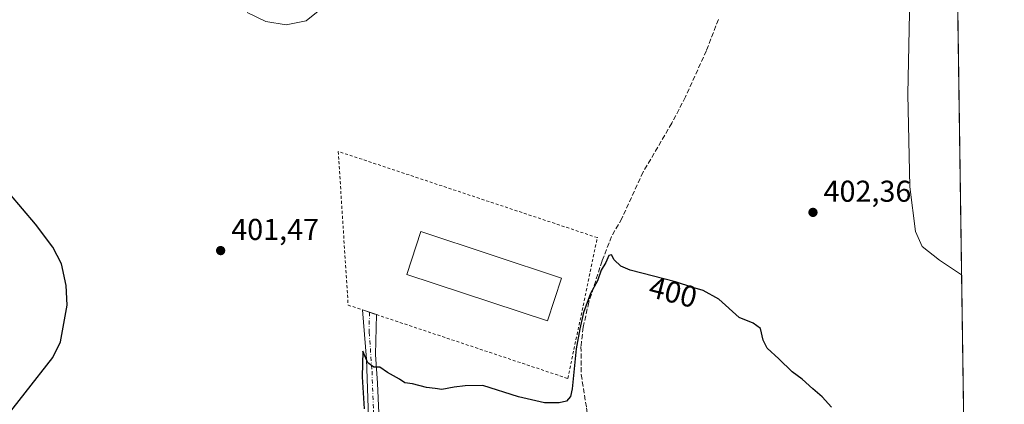
# Model space of a CAD drawing. Units: metres. Extents: x 597410 to 600880, y 4715232 to 4717598.
# Drawn here: x 600534 to 600861, y 4716218 to 4716346 of the extents above; entities that cross this region are included whole.
import ezdxf
from ezdxf.enums import TextEntityAlignment as Align

# ---------------------------------------------------------------- set-up
doc = ezdxf.new("R2010")
doc.units = ezdxf.units.M
doc.header["$MEASUREMENT"] = 0
for name, pattern in [('DGN Style 2', [1.6480167562047852, 0.988810053722871, -0.6592067024819142]), ('DGN Style 3', [2.307223458686699, 1.648016756204785, -0.6592067024819142]), ('DGN Style 4', [2.6384748266838614, 1.318413404963828, -0.6592067024819142, 0.001648016756204785, -0.6592067024819142])]:
    doc.linetypes.add(name, pattern=pattern)
for name, color, linetype, lineweight in [('Arbolado forestal CxS', 92, 'Continuous', 0), ('Camino Cxs', 7, 'Continuous', 0), ('Camino eje', 30, 'DGN Style 4', 13), ('Comarca CxS', 21, 'Continuous', 0), ('Comunidad Autónoma CxS', 142, 'Continuous', 0), ('Corriente artificial lineal', 4, 'DGN Style 3', 13), ('Cultivos herbáceos CxS', 92, 'Continuous', 0), ('Curva de nivel maestra', 30, 'Continuous', 30), ('Curva de nivel normal', 30, 'Continuous', 0), ('Edificación ligera Cxs', 1, 'Continuous', 0), ('Municipio CxS', 4, 'Continuous', 0), ('Provincia CxS', 1, 'Continuous', 0), ('Punto de cota en terreno', 7, 'Continuous', 0), ('Rótulo de curva de nivel directora', 7, 'Continuous', 0), ('Rótulo de punto de cota en terreno', 7, 'Continuous', 0), ('Valla', 7, 'DGN Style 2', 0)]:
    doc.layers.add(name, color=color, linetype=linetype, lineweight=lineweight)
doc.styles.add('Style-Arial', font='txt')

# ---------------------------------------------------------------- blocks, each defined once
blk = doc.blocks.new('*U5')
at = {"layer": 'Cultivos herbáceos CxS', "color": 92, "linetype": 'Continuous', "lineweight": 0}
blk.add_polyline3d([(600837.7641000003, 4716912.076500001, 434.0148999999947), (600850.5138999998, 4716033.766799999, 397.780899999998), (600813.1939000003, 4716057.852800001, 397.5022999999928), (600749.4265999999, 4716098.790899999, 396.1456000000035), (600715.0119000003, 4716121.1064, 396.809500000003), (600700.8224, 4716130.3073, 396.8880000000063), (600700.6830000002, 4716130.392300001, 396.8879000000015), (600679.6556000002, 4716142.376599999, 397.0350000000035), (600679.5191000003, 4716142.4497, 397.0344000000041), (600663.6692000004, 4716150.4297, 397.343200000003), (600663.5198999997, 4716150.499700001, 397.3469999999944), (600658.0195000004, 4716152.899900001, 397.4296999999933), (600651.4590999996, 4716155.7601, 397.6159000000043), (600651.3849, 4716155.791400001, 397.6184000000067), (600644.2577000001, 4716158.673599999, 397.8856999999989), (600635.5179000003, 4716162.207900001, 398.2335000000021), (600633.0702000001, 4716163.163699999, 398.3214000000008), (600606.8788999999, 4716173.389599999, 399.8558000000049), (600603.5839999998, 4716174.6426, 400.0571999999956), (600593.2962999997, 4716178.555000001, 400.6184000000067), (600570.3362999996, 4716187.286699999, 401.2137999999977), (600545.2955, 4716197.2192, 400.6714000000065), (600509.7194999997, 4716211.308300001, 399.2497000000003)], dxfattribs=at)
blk = doc.blocks.new('5PATER')
at = {"layer": 'Arbolado forestal CxS', "linetype": 'Continuous', "lineweight": 0}
h = blk.add_hatch(color=51, dxfattribs=at)
edge = h.paths.add_edge_path()
edge.add_ellipse((0, 0), major_axis=(-0.1095731443231308, -0.1110710700762829), ratio=0.9994222409660322, start_angle=0, end_angle=360)

msp = doc.modelspace()

# ---------------------------------------------------------------- linework, layer by layer
at = {"layer": 'Camino Cxs', "color": 7, "linetype": 'Continuous', "lineweight": 0, "extrusion": (0.1366671636230234, -0.02117448403551042, 0.9903906944297628), "elevation": -17378.01650220199, "flags": 128}
msp.add_lwpolyline([(4752606.198924804, 127349.2797445683), (4752605.389729682, 127344.4633255188), (4752605.379832278, 127344.4618793637)], dxfattribs=at)
at = {"layer": 'Camino Cxs', "color": 7, "linetype": 'Continuous', "lineweight": 0}
msp.add_polyline3d([(600656.8300999999, 4716150.200099999, 397.3368000000046), (600653.5440999996, 4716151.585100001, 397.4241000000038), (600650.2600999996, 4716153.0101, 397.5195999999996), (600651.0201000003, 4716165.140100001, 397.9168000000063), (600650.2901, 4716191.4301, 398.968200000003), (600650.4501, 4716207.030099999, 400.021900000007), (600649.5000999998, 4716232.850099999, 400.5981999999931), (600648.2100999998, 4716249.2601, 401.0951999999961), (600652.8000999996, 4716247.7301, 400.429099999994), (600652.5301000001, 4716234.440099999, 400.0501999999979), (600653.2100999998, 4716224.950099999, 399.8747000000003), (600653.8000999996, 4716209.960100001, 399.5023999999976), (600654.2901, 4716188.790100001, 398.6938999999985), (600655.0900999998, 4716165.870100001, 397.8294000000024), (600655.6001000004, 4716161.2501, 397.6674000000057)], close=True, dxfattribs=at)
for points in [[(600650.2600999996, 4716153.0101, 397.5195999999996), (600651.0201000003, 4716165.140100001, 397.9168000000063), (600650.2901, 4716191.4301, 398.968200000003), (600650.4501, 4716207.030099999, 400.021900000007), (600649.5000999998, 4716232.850099999, 400.5981999999931), (600648.2100999998, 4716249.2601, 401.0951999999961)], [(600652.7999999998, 4716247.720100001, 400.428899999999), (600652.5301000001, 4716234.440099999, 400.0501999999979), (600653.2100999998, 4716224.950099999, 399.8747000000003), (600653.8000999996, 4716209.960100001, 399.5023999999976), (600654.2901, 4716188.790100001, 398.6938999999985), (600655.0900999998, 4716165.870100001, 397.8294000000024), (600655.6001000004, 4716161.2501, 397.6674000000057), (600656.8300999999, 4716150.200099999, 397.3368000000046)]]:
    msp.add_polyline3d(points, dxfattribs=at)
at = {"layer": 'Camino eje', "color": 30, "linetype": 'DGN Style 4', "lineweight": 13}
msp.add_polyline3d([(600650.5050999997, 4716248.495100001, 400.777700000006), (600650.3701, 4716241.850099999, 401.3675999999978), (600651.0151000004, 4716233.645099999, 400.3677000000025), (600651.3551000003, 4716228.9001, 400.2829000000056), (600651.8300999999, 4716215.9901, 399.8960999999982), (600652.1250999998, 4716208.495100001, 399.5859999999957), (600652.3701, 4716197.9101, 399.0510999999969), (600652.2901, 4716190.110099999, 398.7440999999963), (600652.6551000001, 4716176.965100001, 398.1716000000015), (600653.0551000005, 4716165.505100001, 397.8574999999983), (600653.3101000005, 4716163.1951, 397.789499999999), (600652.9301000005, 4716157.130100001, 397.5473999999958), (600653.5440999996, 4716151.585100001, 397.4241000000038)], dxfattribs=at)
at = {"layer": 'Comarca CxS', "color": 21, "linetype": 'Continuous', "lineweight": 0, "flags": 128}
msp.add_lwpolyline([(600861.3900007576, 4715284.529982819), (597442.3000007316, 4715235.709982821), (597429.8685725214, 4716122.185011709), (597409.8600007324, 4717548.979982798), (598544.7585617282, 4717565.190210493), (600827.8100007585, 4717597.799982796)], close=True, dxfattribs=at)
at = {"layer": 'Comunidad Autónoma CxS', "color": 142, "linetype": 'Continuous', "lineweight": 0, "flags": 128}
msp.add_lwpolyline([(600861.3900007576, 4715284.529982819), (597442.3000007316, 4715235.709982821), (597429.8685725214, 4716122.185011709), (597409.8600007324, 4717548.979982798), (598544.7585617282, 4717565.190210493), (600827.8100007585, 4717597.799982796)], close=True, dxfattribs=at)
at = {"layer": 'Corriente artificial lineal', "color": 4, "linetype": 'DGN Style 3', "lineweight": 13}
msp.add_polyline3d([(600766.4200999998, 4716345.7501, 402.3304999999964), (600762.4200999998, 4716335.350099999, 402.0973999999987), (600755.4600999998, 4716319.9901, 401.7122999999993), (600750.9401000004, 4716311.270099999, 401.5369000000064), (600741.3800999997, 4716295.030099999, 401.3588000000018), (600734.3400999998, 4716279.670100001, 400.9293000000035), (600730.9401000004, 4716273.670100001, 400.5841999999975), (600727.7801000001, 4716265.5101, 400.0464999999967), (600723.3800999997, 4716251.8301, 400.0742999999929), (600721.4901000002, 4716243.5101, 399.8910000000033), (600720.7701000003, 4716237.110099999, 399.3494000000064), (600720.8501000004, 4716227.7501, 399.2896000000038), (600722.6101000002, 4716216.710100001, 399.2526999999973), (600725.9301000005, 4716190.950099999, 397.8950999999943), (600729.9301000005, 4716155.350099999, 397.5071999999927), (600733.3300999999, 4716128.470100001, 397.0504999999976), (600736.8901000004, 4716115.350099999, 396.633600000001), (600742.9557999996, 4716100.6195, 396.0292999999947)], dxfattribs=at)
at = {"layer": 'Cultivos herbáceos CxS', "color": 92, "linetype": 'Continuous', "lineweight": 0, "extrusion": (0.0003130826711213192, -0.02156724057069705, 0.9997673509939233), "elevation": -101126.0305475695, "flags": 128}
msp.add_lwpolyline([(669240.7056443051, 4706229.596563449), (669240.7056443051, 4705729.103109944)], dxfattribs=at)
at = {"layer": 'Curva de nivel maestra', "color": 30, "linetype": 'Continuous', "lineweight": 30, "elevation": 400, "flags": 128}
for points in [[(600526.8600000005, 4716209.970100001), (600545.3799999999, 4716233.450099999), (600547.8300000001, 4716238.640100001), (600550.1200000001, 4716250.790100001), (600549.7300000006, 4716257.4001), (600548.1500000004, 4716264.590100001), (600545.3700000001, 4716270.0701), (600539.5199999996, 4716277.770099999), (600530.9500000002, 4716287.920100001)], [(600803.9400000004, 4716216.9001), (600800.9400000004, 4716220.420100001), (600797.7599999999, 4716223.030099999), (600794.2000000002, 4716226.200099999), (600790.9500000002, 4716228.710100001), (600786.5, 4716232.960100001), (600782.5899999999, 4716236.520099999), (600781.2400000002, 4716239.2501), (600780.4500000002, 4716243.040100001), (600777.9400000004, 4716244.850099999), (600773.3600000005, 4716246.790100001), (600766.5199999996, 4716252.800100001), (600761.3799999999, 4716255.700099999), (600757.9199999999, 4716256.720100001), (600752.1600000003, 4716258.600099999), (600737.1100000005, 4716262.460100001), (600734.0599999996, 4716263.7501), (600731.7599999999, 4716265.870100001), (600730.9400000004, 4716267.590100001), (600730.0300000003, 4716267.360099999), (600728.9699999997, 4716264.970100001), (600727.5099999999, 4716262.460100001), (600726.2800000003, 4716258.9001), (600723.9600000001, 4716254.7601), (600721.5599999996, 4716248.380100001), (600720.3899999997, 4716242.9901), (600719.1699999999, 4716236.340100001), (600717.8499999996, 4716223.030099999), (600717.2800000003, 4716220.550100001), (600715.9900000002, 4716218.950099999), (600713.54, 4716218.440099999), (600708.6900000004, 4716218.420100001), (600699.9800000006, 4716220.4301), (600688.1600000003, 4716224.120100001), (600682.25, 4716224.040100001), (600678.6799999997, 4716223.5801), (600674.5800000001, 4716222.780099999), (600672.3300000001, 4716223.120100001), (600669.4500000002, 4716223.5101), (600664.8200000003, 4716224.6801), (600662.2400000002, 4716225.030099999), (600660.4900000002, 4716226.2301), (600656.5199999996, 4716228.460100001), (600653.9800000006, 4716230.280099999), (600651.9800000006, 4716230.200099999), (600649.9800000006, 4716231.6801), (600648.29, 4716235.600099999), (600648.0599999996, 4716227.0001), (600648.7199999997, 4716216.4001)]]:
    msp.add_lwpolyline(points, dxfattribs=at)
at = {"layer": 'Curva de nivel normal', "color": 30, "linetype": 'Continuous', "lineweight": 0, "elevation": 405, "flags": 128}
for points in [[(600830.1699999999, 4716358.8201), (600829.3200000003, 4716320.9101), (600830, 4716290.120100001), (600831.9199999999, 4716275.360099999), (600834.1399999997, 4716270.3101), (600839.8099999996, 4716265.770099999), (600847.2171, 4716260.876900001)], [(600609.9199999999, 4716348.050100001), (600616.1200000001, 4716345.090100001), (600622.8700000001, 4716344.0101), (600629.5199999996, 4716345.2601), (600634.0599999996, 4716348.9301)]]:
    msp.add_lwpolyline(points, dxfattribs=at)
at = {"layer": 'Edificación ligera Cxs', "color": 1, "linetype": 'Continuous', "lineweight": 0}
msp.add_polyline3d([(600714.3400999998, 4716259.8301, 402.6588999999949), (600709.6401000004, 4716245.630100001, 402.6445999999996), (600662.8901000004, 4716261.0701, 401.937699999995), (600667.5701000001, 4716275.2601, 402.5504999999976), (600714.3400999998, 4716259.8301, 402.6588999999949)], dxfattribs=at)
msp.add_3dface([(600714.3400999998, 4716259.8301, 402.6588999999949), (600709.6401000004, 4716245.630100001, 402.6588999999949), (600662.8901000004, 4716261.0701, 402.6588999999949), (600667.5701000001, 4716275.2601, 402.6588999999949)], dxfattribs=at)
at = {"layer": 'Municipio CxS', "color": 4, "linetype": 'Continuous', "lineweight": 0, "flags": 128}
msp.add_lwpolyline([(598544.7585617282, 4717565.190210493), (600827.8100007585, 4717597.799982796), (600861.3900007576, 4715284.529982819), (597442.3000007316, 4715235.709982821)], dxfattribs=at)
at = {"layer": 'Provincia CxS', "color": 1, "linetype": 'Continuous', "lineweight": 0, "flags": 128}
msp.add_lwpolyline([(600861.3900007576, 4715284.529982819), (597442.3000007316, 4715235.709982821), (597429.8685725214, 4716122.185011709), (597409.8600007324, 4717548.979982798), (598544.7585617282, 4717565.190210493), (600827.8100007585, 4717597.799982796)], close=True, dxfattribs=at)
at = {"layer": 'Valla', "color": 7, "linetype": 'DGN Style 2', "lineweight": 0}
msp.add_polyline3d([(600716.4101, 4716226.470100001, 401.4444999999978), (600726.2100999998, 4716273.2601, 402.327099999995), (600640.1401000004, 4716301.9101, 402.4925999999978), (600643.4200999998, 4716250.870100001, 401.5942000000068), (600648.2100999998, 4716249.2601, 401.0951999999961), (600652.8000999996, 4716247.720100001, 400.428899999999), (600716.4101, 4716226.470100001, 401.4444999999978)], dxfattribs=at)

# ---------------------------------------------------------------- block references
at = {"layer": 'Cultivos herbáceos CxS', "color": 92, "linetype": 'Continuous', "lineweight": 0}
msp.add_blockref('*U5', (0, 0), dxfattribs=at)
at = {"layer": 'Punto de cota en terreno', "color": 7, "linetype": 'Continuous', "lineweight": 0, "xscale": 10, "yscale": 10, "zscale": 10}
for p in [(600797.8300000001, 4716281.66, 402.3600000000006), (600601.0700000003, 4716268.970000001, 401.4700000000012)]:
    msp.add_blockref('5PATER', p, dxfattribs=at)

# ---------------------------------------------------------------- texts
at = {"layer": 'Rótulo de curva de nivel directora', "color": 7, "linetype": 'Continuous', "lineweight": 0, "style": 'Style-Arial'}
msp.add_text('400', height=7.000000000000002, rotation=345.6149446097035, dxfattribs=at).set_placement((600751.3644338975, 4716255.16123443), align=Align.MIDDLE_CENTER)
at = {"layer": 'Rótulo de punto de cota en terreno', "color": 7, "linetype": 'Continuous', "lineweight": 0, "style": 'Style-Arial'}
for s, p in [('402,36', (600801.3578000005, 4716285.187799999)), ('401,47', (600604.5977999996, 4716272.4978))]:
    msp.add_text(s, height=7.000000000000002, dxfattribs=at).set_placement(p)

doc.saveas('drawing.dxf')
